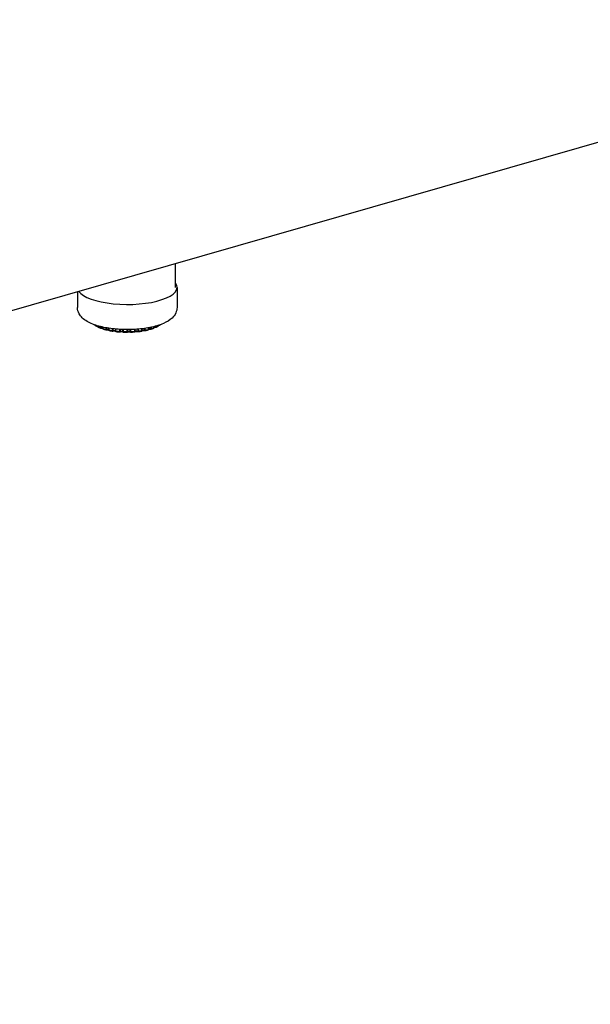
# Model space of a CAD drawing. Units: inches. Extents: x 6 to 126, y 4 to 98.
# Drawn here: x 84 to 93, y 41 to 57 of the extents above; entities that cross this region are included whole.
import ezdxf

# ---------------------------------------------------------------- set-up
doc = ezdxf.new("R2010")
doc.units = ezdxf.units.IN
doc.header["$LTSCALE"] = 12
doc.header["$MEASUREMENT"] = 0
doc.layers.add('Visible (ANSI)', color=7, linetype='Continuous', lineweight=25)
doc.layers.add('Visible Narrow (ANSI)', color=7, linetype='Continuous', lineweight=18)

msp = doc.modelspace()

# ---------------------------------------------------------------- linework, layer by layer
at = {"layer": 'Visible (ANSI)'}
for p, q in [((101.643, 57.427), (46.105, 41.488)), ((86.306, 52.654), (86.306, 53.025)), ((86.331, 52.654), (86.331, 52.344)), ((84.781, 52.588), (84.781, 52.344)), ((85.072, 52.05), (85.072, 52.05)), ((85.097, 52.056), (85.097, 52.049)), ((85.097, 52.049), (85.097, 52.049)), ((85.108, 52.031), (85.108, 52.031)), ((85.148, 52.016), (85.148, 52.016)), ((85.173, 52.036), (85.173, 52.019)), ((85.173, 52.019), (85.173, 52.019)), ((85.178, 52.013), (85.178, 52.013)), ((85.187, 52.001), (85.187, 52.001)), ((85.266, 52.019), (85.266, 51.996)), ((85.888, 52.005), (85.888, 52.026)), ((85.918, 52.001), (85.918, 52.001)), ((85.961, 52.013), (85.961, 52.013)), ((85.974, 52.031), (85.974, 52.044)), ((85.974, 52.031), (85.974, 52.031)), ((85.996, 52.029), (85.996, 52.029)), ((86.032, 52.046), (86.032, 52.046)), ((86.042, 52.063), (86.042, 52.064)), ((86.042, 52.063), (86.042, 52.063)), ((85.232, 51.99), (85.232, 51.99)), ((85.325, 51.97), (85.325, 51.97)), ((85.371, 51.974), (85.371, 51.974)), ((85.434, 51.957), (85.434, 51.957)), ((85.487, 51.958), (85.487, 51.958)), ((85.557, 51.955), (85.557, 51.955)), ((85.605, 51.956), (85.605, 51.956)), ((85.726, 51.962), (85.726, 51.962)), ((85.788, 51.985), (85.788, 51.985)), ((85.825, 51.978), (85.825, 51.978)), ((85.831, 51.978), (85.831, 51.978)), ((85.873, 51.987), (85.873, 51.987))]:
    msp.add_line(p, q, dxfattribs=at)
msp.add_ellipse((85.556, 52.654), major_axis=(0.775, 0), ratio=0.34202, start_param=3.372247, end_param=6.537873, dxfattribs=at)
for points, knots in [([(86.331, 52.344), (86.331, 52.313), (86.323, 52.283), (86.297, 52.225), (86.276, 52.199), (86.215, 52.142), (86.17, 52.116), (86.057, 52.066), (85.984, 52.045), (85.833, 52.015), (85.755, 52.005), (85.598, 51.996), (85.518, 51.996), (85.363, 52.005), (85.288, 52.014), (85.145, 52.041), (85.078, 52.059), (84.955, 52.107), (84.9, 52.138), (84.836, 52.2), (84.82, 52.22), (84.791, 52.273), (84.781, 52.308), (84.781, 52.344)], [5.699993, 5.699993, 5.699993, 5.699993, 5.857832, 5.857832, 6.048302, 6.048302, 6.360984, 6.360984, 6.747771, 6.747771, 7.098265, 7.098265, 7.43774, 7.43774, 7.777144, 7.777144, 8.126739, 8.126739, 8.507354, 8.507354, 8.658529, 8.658529, 8.841586, 8.841586, 8.841586, 8.841586]), ([(85.048, 52.067), (85.046, 52.068), (85.044, 52.07), (85.043, 52.073), (85.043, 52.073), (85.042, 52.073)], [0, 0, 0, 0, 0.01722384, 0.01722384, 0.02136755, 0.02136755, 0.02136755, 0.02136755]), ([(85.072, 52.05), (85.07, 52.051), (85.069, 52.053), (85.065, 52.055), (85.064, 52.056), (85.06, 52.058), (85.059, 52.059), (85.056, 52.061), (85.054, 52.063), (85.051, 52.065), (85.049, 52.066), (85.048, 52.067)], [2.04800426, 2.04800426, 2.04800426, 2.04800426, 2.06664128, 2.06664128, 2.0852783, 2.0852783, 2.10391532, 2.10391532, 2.12255234, 2.12255234, 2.14118936, 2.14118936, 2.14118936, 2.14118936]), ([(85.081, 52.048), (85.079, 52.048), (85.077, 52.048), (85.074, 52.049), (85.073, 52.05), (85.072, 52.05)], [0, 0, 0, 0, 0.01391604, 0.01391604, 0.02349603, 0.02349603, 0.02349603, 0.02349603]), ([(85.097, 52.047), (85.095, 52.047), (85.093, 52.047), (85.088, 52.048), (85.085, 52.048), (85.082, 52.048), (85.081, 52.048), (85.081, 52.048)], [1.6656946, 1.6656946, 1.6656946, 1.6656946, 1.8883891, 1.8883891, 2.1510405, 2.1510405, 2.1878166, 2.1878166, 2.1878166, 2.1878166]), ([(85.108, 52.031), (85.106, 52.032), (85.104, 52.033), (85.101, 52.036), (85.1, 52.038), (85.098, 52.042), (85.097, 52.044), (85.097, 52.047), (85.097, 52.048), (85.097, 52.049)], [0, 0, 0, 0, 0.01723847, 0.01723847, 0.03387543, 0.03387543, 0.04970509, 0.04970509, 0.05568566, 0.05568566, 0.05568566, 0.05568566]), ([(85.141, 52.017), (85.138, 52.018), (85.136, 52.019), (85.132, 52.021), (85.129, 52.022), (85.125, 52.024), (85.123, 52.025), (85.119, 52.026), (85.117, 52.027), (85.112, 52.029), (85.11, 52.03), (85.108, 52.031)], [1.83921441, 1.83921441, 1.83921441, 1.83921441, 1.85756039, 1.85756039, 1.87590638, 1.87590638, 1.89425236, 1.89425236, 1.91259834, 1.91259834, 1.93094433, 1.93094433, 1.93094433, 1.93094433]), ([(85.148, 52.016), (85.146, 52.016), (85.144, 52.016), (85.142, 52.017), (85.141, 52.017), (85.141, 52.017)], [0, 0, 0, 0, 0.0129302, 0.0129302, 0.01808815, 0.01808815, 0.01808815, 0.01808815]), ([(85.174, 52.015), (85.173, 52.015), (85.172, 52.015), (85.169, 52.016), (85.166, 52.016), (85.161, 52.016), (85.158, 52.017), (85.153, 52.017), (85.15, 52.016), (85.148, 52.016)], [1.5238345, 1.5238345, 1.5238345, 1.5238345, 1.646331, 1.646331, 1.8883891, 1.8883891, 2.1510405, 2.1510405, 2.3979828, 2.3979828, 2.3979828, 2.3979828]), ([(85.187, 52.001), (85.185, 52.002), (85.183, 52.003), (85.179, 52.005), (85.178, 52.007), (85.175, 52.011), (85.174, 52.012), (85.173, 52.016), (85.173, 52.018), (85.173, 52.019)], [0, 0, 0, 0, 0.01721247, 0.01721247, 0.03366523, 0.03366523, 0.04940463, 0.04940463, 0.06204076, 0.06204076, 0.06204076, 0.06204076]), ([(85.226, 51.99), (85.223, 51.991), (85.221, 51.992), (85.215, 51.993), (85.213, 51.994), (85.207, 51.995), (85.205, 51.996), (85.2, 51.997), (85.197, 51.998), (85.192, 52), (85.189, 52), (85.187, 52.001)], [1.6301721, 1.6301721, 1.6301721, 1.6301721, 1.64833938, 1.64833938, 1.66650666, 1.66650666, 1.68467394, 1.68467394, 1.70284123, 1.70284123, 1.72100851, 1.72100851, 1.72100851, 1.72100851]), ([(85.232, 51.99), (85.231, 51.99), (85.229, 51.99), (85.227, 51.99), (85.226, 51.99), (85.226, 51.99)], [0, 0, 0, 0, 0.01236825, 0.01236825, 0.01588477, 0.01588477, 0.01588477, 0.01588477]), ([(85.267, 51.988), (85.267, 51.988), (85.267, 51.988), (85.265, 51.989), (85.264, 51.989), (85.26, 51.99), (85.257, 51.99), (85.252, 51.991), (85.249, 51.991), (85.243, 51.991), (85.24, 51.991), (85.236, 51.99), (85.234, 51.99), (85.232, 51.99)], [1.390732, 1.390732, 1.390732, 1.390732, 1.436524, 1.436524, 1.646331, 1.646331, 1.888389, 1.888389, 2.151041, 2.151041, 2.42066, 2.42066, 2.609408, 2.609408, 2.609408, 2.609408]), ([(85.281, 51.978), (85.279, 51.978), (85.277, 51.979), (85.273, 51.981), (85.271, 51.983), (85.269, 51.986), (85.268, 51.987), (85.266, 51.991), (85.266, 51.993), (85.266, 51.996), (85.266, 51.996), (85.266, 51.996)], [0, 0, 0, 0, 0.01665403, 0.01665403, 0.03262066, 0.03262066, 0.048081, 0.048081, 0.0632941, 0.0632941, 0.06616445, 0.06616445, 0.06616445, 0.06616445]), ([(85.888, 52.005), (85.888, 52.003), (85.888, 52.001), (85.886, 51.997), (85.885, 51.996), (85.883, 51.992), (85.881, 51.991), (85.878, 51.989), (85.876, 51.988), (85.874, 51.987), (85.874, 51.987), (85.873, 51.987)], [0, 0, 0, 0, 0.01577376, 0.01577376, 0.03105653, 0.03105653, 0.04633321, 0.04633321, 0.06193073, 0.06193073, 0.06444506, 0.06444506, 0.06444506, 0.06444506]), ([(85.918, 52.001), (85.916, 52.001), (85.913, 52.001), (85.907, 52.001), (85.904, 52.001), (85.899, 52.001), (85.896, 52.001), (85.891, 52), (85.889, 51.999), (85.887, 51.999), (85.887, 51.999), (85.887, 51.999)], [1.789855, 1.789855, 1.789855, 1.789855, 2.046008, 2.046008, 2.314508, 2.314508, 2.581635, 2.581635, 2.832278, 2.832278, 2.860877, 2.860877, 2.860877, 2.860877]), ([(85.925, 52.001), (85.923, 52.001), (85.921, 52), (85.919, 52), (85.919, 52), (85.918, 52.001)], [0, 0, 0, 0, 0.01260019, 0.01260019, 0.01651693, 0.01651693, 0.01651693, 0.01651693]), ([(85.961, 52.013), (85.959, 52.012), (85.956, 52.012), (85.952, 52.01), (85.949, 52.009), (85.944, 52.007), (85.942, 52.007), (85.937, 52.005), (85.935, 52.004), (85.93, 52.003), (85.927, 52.002), (85.925, 52.001)], [0.16376332, 0.16376332, 0.16376332, 0.16376332, 0.18199678, 0.18199678, 0.20023024, 0.20023024, 0.2184637, 0.2184637, 0.23669716, 0.23669716, 0.25493062, 0.25493062, 0.25493062, 0.25493062]), ([(85.974, 52.031), (85.974, 52.029), (85.974, 52.027), (85.972, 52.023), (85.971, 52.022), (85.969, 52.018), (85.967, 52.017), (85.964, 52.015), (85.963, 52.014), (85.961, 52.013)], [0, 0, 0, 0, 0.01565411, 0.01565411, 0.03086592, 0.03086592, 0.04632291, 0.04632291, 0.05987198, 0.05987198, 0.05987198, 0.05987198]), ([(85.996, 52.029), (85.993, 52.03), (85.99, 52.03), (85.984, 52.029), (85.981, 52.029), (85.977, 52.028), (85.975, 52.028), (85.974, 52.028)], [2.0006998, 2.0006998, 2.0006998, 2.0006998, 2.2680488, 2.2680488, 2.5364176, 2.5364176, 2.7242912, 2.7242912, 2.7242912, 2.7242912]), ([(86.003, 52.031), (86.002, 52.03), (86, 52.03), (85.997, 52.029), (85.996, 52.029), (85.996, 52.029)], [0, 0, 0, 0, 0.01329045, 0.01329045, 0.0199298, 0.0199298, 0.0199298, 0.0199298]), ([(86.032, 52.046), (86.03, 52.045), (86.028, 52.044), (86.025, 52.042), (86.023, 52.041), (86.019, 52.039), (86.017, 52.038), (86.013, 52.036), (86.011, 52.035), (86.007, 52.033), (86.005, 52.032), (86.003, 52.031)], [6.23689486, 6.23689486, 6.23689486, 6.23689486, 6.25534966, 6.25534966, 6.27380447, 6.27380447, 6.29225928, 6.29225928, 6.31071409, 6.31071409, 6.3291689, 6.3291689, 6.3291689, 6.3291689]), ([(86.042, 52.063), (86.042, 52.061), (86.042, 52.059), (86.04, 52.055), (86.04, 52.053), (86.037, 52.05), (86.036, 52.048), (86.033, 52.047), (86.033, 52.046), (86.032, 52.046)], [0, 0, 0, 0, 0.01566601, 0.01566601, 0.0309305, 0.0309305, 0.04664177, 0.04664177, 0.05208672, 0.05208672, 0.05208672, 0.05208672]), ([(86.053, 52.063), (86.051, 52.063), (86.048, 52.063), (86.044, 52.062), (86.043, 52.062), (86.042, 52.062)], [2.2103897, 2.2103897, 2.2103897, 2.2103897, 2.4797052, 2.4797052, 2.5779392, 2.5779392, 2.5779392, 2.5779392]), ([(86.063, 52.066), (86.062, 52.065), (86.06, 52.064), (86.057, 52.063), (86.055, 52.063), (86.053, 52.063)], [0, 0, 0, 0, 0.01431498, 0.01431498, 0.02735449, 0.02735449, 0.02735449, 0.02735449]), ([(86.074, 52.075), (86.073, 52.075), (86.073, 52.074), (86.071, 52.072), (86.069, 52.071), (86.066, 52.069), (86.065, 52.068), (86.063, 52.066)], [6.07536173, 6.07536173, 6.07536173, 6.07536173, 6.08290654, 6.08290654, 6.10171541, 6.10171541, 6.12052427, 6.12052427, 6.12052427, 6.12052427]), ([(85.325, 51.97), (85.322, 51.97), (85.319, 51.971), (85.313, 51.972), (85.31, 51.972), (85.304, 51.973), (85.301, 51.974), (85.295, 51.975), (85.292, 51.976), (85.287, 51.977), (85.284, 51.977), (85.281, 51.978)], [1.42096821, 1.42096821, 1.42096821, 1.42096821, 1.43902878, 1.43902878, 1.45708936, 1.45708936, 1.47514994, 1.47514994, 1.49321052, 1.49321052, 1.5112711, 1.5112711, 1.5112711, 1.5112711]), ([(85.331, 51.97), (85.33, 51.97), (85.328, 51.97), (85.326, 51.97), (85.326, 51.97), (85.325, 51.97)], [0, 0, 0, 0, 0.01241587, 0.01241587, 0.0160859, 0.0160859, 0.0160859, 0.0160859]), ([(85.374, 51.969), (85.373, 51.969), (85.372, 51.97), (85.371, 51.97), (85.369, 51.971), (85.366, 51.971), (85.363, 51.972), (85.358, 51.972), (85.356, 51.972), (85.35, 51.973), (85.347, 51.973), (85.341, 51.972), (85.339, 51.972), (85.334, 51.971), (85.333, 51.971), (85.331, 51.97)], [1.265031, 1.265031, 1.265031, 1.265031, 1.391448, 1.391448, 1.592474, 1.592474, 1.827638, 1.827638, 2.086565, 2.086565, 2.35575, 2.35575, 2.621403, 2.621403, 2.822565, 2.822565, 2.822565, 2.822565]), ([(85.386, 51.962), (85.384, 51.962), (85.382, 51.963), (85.379, 51.964), (85.377, 51.965), (85.374, 51.968), (85.373, 51.97), (85.372, 51.972), (85.371, 51.973), (85.371, 51.974)], [0, 0, 0, 0, 0.01575633, 0.01575633, 0.03096954, 0.03096954, 0.04593915, 0.04593915, 0.05397434, 0.05397434, 0.05397434, 0.05397434]), ([(85.434, 51.957), (85.431, 51.958), (85.427, 51.958), (85.421, 51.958), (85.418, 51.959), (85.412, 51.959), (85.408, 51.959), (85.402, 51.96), (85.399, 51.96), (85.392, 51.961), (85.389, 51.961), (85.386, 51.962)], [1.21165539, 1.21165539, 1.21165539, 1.21165539, 1.22965675, 1.22965675, 1.2476581, 1.2476581, 1.26565945, 1.26565945, 1.2836608, 1.2836608, 1.30166215, 1.30166215, 1.30166215, 1.30166215]), ([(85.441, 51.958), (85.44, 51.958), (85.438, 51.957), (85.435, 51.957), (85.435, 51.957), (85.434, 51.957)], [0, 0, 0, 0, 0.01306073, 0.01306073, 0.01885208, 0.01885208, 0.01885208, 0.01885208]), ([(85.488, 51.958), (85.488, 51.958), (85.488, 51.958), (85.487, 51.958), (85.487, 51.958), (85.485, 51.959), (85.484, 51.959), (85.481, 51.96), (85.479, 51.961), (85.474, 51.961), (85.472, 51.962), (85.466, 51.962), (85.463, 51.962), (85.458, 51.962), (85.455, 51.961), (85.45, 51.961), (85.447, 51.96), (85.444, 51.959), (85.442, 51.959), (85.441, 51.959), (85.441, 51.958), (85.441, 51.958)], [1.146418, 1.146418, 1.146418, 1.146418, 1.175854, 1.175854, 1.330338, 1.330338, 1.518611, 1.518611, 1.742773, 1.742773, 1.994947, 1.994947, 2.262121, 2.262121, 2.530617, 2.530617, 2.785772, 2.785772, 3.010512, 3.010512, 3.038065, 3.038065, 3.038065, 3.038065]), ([(85.499, 51.954), (85.497, 51.954), (85.495, 51.954), (85.491, 51.955), (85.49, 51.956), (85.488, 51.958), (85.488, 51.958), (85.487, 51.958)], [0.00000363, 0.00000363, 0.00000363, 0.00000363, 0.0146774, 0.0146774, 0.02896032, 0.02896032, 0.03251544, 0.03251544, 0.03251544, 0.03251544]), ([(85.548, 51.953), (85.545, 51.953), (85.541, 51.953), (85.535, 51.953), (85.532, 51.953), (85.525, 51.953), (85.522, 51.953), (85.515, 51.953), (85.512, 51.953), (85.505, 51.953), (85.502, 51.953), (85.499, 51.954)], [1.00225895, 1.00225895, 1.00225895, 1.00225895, 1.02023626, 1.02023626, 1.03821357, 1.03821357, 1.05619089, 1.05619089, 1.0741682, 1.0741682, 1.09214551, 1.09214551, 1.09214551, 1.09214551]), ([(85.557, 51.955), (85.556, 51.954), (85.554, 51.954), (85.551, 51.953), (85.549, 51.953), (85.548, 51.953)], [0, 0, 0, 0, 0.01409852, 0.01409852, 0.02554062, 0.02554062, 0.02554062, 0.02554062]), ([(85.605, 51.956), (85.605, 51.956), (85.605, 51.956), (85.603, 51.956), (85.602, 51.957), (85.599, 51.958), (85.598, 51.958), (85.593, 51.959), (85.591, 51.959), (85.586, 51.959), (85.583, 51.959), (85.577, 51.959), (85.574, 51.959), (85.569, 51.959), (85.566, 51.958), (85.562, 51.957), (85.561, 51.957), (85.559, 51.956), (85.558, 51.956), (85.557, 51.956), (85.557, 51.955), (85.557, 51.955)], [1.144703, 1.144703, 1.144703, 1.144703, 1.292836, 1.292836, 1.472932, 1.472932, 1.689377, 1.689377, 1.936291, 1.936291, 2.201279, 2.201279, 2.470685, 2.470685, 2.730264, 2.730264, 2.963375, 2.963375, 3.154698, 3.154698, 3.23734, 3.23734, 3.23734, 3.23734]), ([(85.614, 51.954), (85.612, 51.954), (85.61, 51.954), (85.607, 51.955), (85.606, 51.955), (85.605, 51.956)], [0, 0, 0, 0, 0.01359698, 0.01359698, 0.02199204, 0.02199204, 0.02199204, 0.02199204]), ([(85.662, 51.956), (85.659, 51.956), (85.656, 51.956), (85.649, 51.955), (85.646, 51.955), (85.64, 51.955), (85.636, 51.955), (85.63, 51.954), (85.627, 51.954), (85.62, 51.954), (85.617, 51.954), (85.614, 51.954)], [0.79278707, 0.79278707, 0.79278707, 0.79278707, 0.81077088, 0.81077088, 0.82875468, 0.82875468, 0.84673848, 0.84673848, 0.86472229, 0.86472229, 0.88270609, 0.88270609, 0.88270609, 0.88270609]), ([(85.676, 51.964), (85.674, 51.962), (85.673, 51.961), (85.67, 51.958), (85.668, 51.957), (85.665, 51.956), (85.664, 51.956), (85.662, 51.956)], [0, 0, 0, 0, 0.01522093, 0.01522093, 0.02996035, 0.02996035, 0.04009802, 0.04009802, 0.04009802, 0.04009802]), ([(85.719, 51.963), (85.718, 51.963), (85.717, 51.963), (85.714, 51.964), (85.711, 51.964), (85.707, 51.965), (85.704, 51.965), (85.698, 51.965), (85.695, 51.965), (85.69, 51.965), (85.687, 51.965), (85.682, 51.964), (85.68, 51.964), (85.677, 51.963), (85.676, 51.962), (85.674, 51.962), (85.674, 51.962), (85.674, 51.962)], [1.362981, 1.362981, 1.362981, 1.362981, 1.558173, 1.558173, 1.788454, 1.788454, 2.044498, 2.044498, 2.312966, 2.312966, 2.580141, 2.580141, 2.830926, 2.830926, 3.048096, 3.048096, 3.11179, 3.11179, 3.11179, 3.11179]), ([(85.726, 51.962), (85.724, 51.962), (85.723, 51.962), (85.72, 51.962), (85.72, 51.962), (85.719, 51.963)], [0, 0, 0, 0, 0.01274899, 0.01274899, 0.01729586, 0.01729586, 0.01729586, 0.01729586]), ([(85.772, 51.968), (85.769, 51.967), (85.766, 51.967), (85.76, 51.966), (85.757, 51.966), (85.751, 51.965), (85.748, 51.964), (85.742, 51.964), (85.738, 51.963), (85.732, 51.963), (85.729, 51.962), (85.726, 51.962)], [0.58323353, 0.58323353, 0.58323353, 0.58323353, 0.60125557, 0.60125557, 0.61927761, 0.61927761, 0.63729965, 0.63729965, 0.65532169, 0.65532169, 0.67334373, 0.67334373, 0.67334373, 0.67334373]), ([(85.788, 51.985), (85.788, 51.983), (85.788, 51.981), (85.786, 51.977), (85.785, 51.976), (85.783, 51.973), (85.781, 51.971), (85.778, 51.969), (85.776, 51.969), (85.773, 51.968), (85.773, 51.968), (85.772, 51.968)], [0, 0, 0, 0, 0.01602692, 0.01602692, 0.03145444, 0.03145444, 0.04659768, 0.04659768, 0.06177824, 0.06177824, 0.06572493, 0.06572493, 0.06572493, 0.06572493]), ([(85.825, 51.978), (85.823, 51.978), (85.821, 51.979), (85.816, 51.979), (85.813, 51.979), (85.808, 51.98), (85.805, 51.98), (85.799, 51.979), (85.796, 51.979), (85.792, 51.978), (85.79, 51.978), (85.787, 51.977), (85.786, 51.977), (85.786, 51.976)], [1.577528, 1.577528, 1.577528, 1.577528, 1.810613, 1.810613, 2.068335, 2.068335, 2.337252, 2.337252, 2.60361, 2.60361, 2.852084, 2.852084, 2.98967, 2.98967, 2.98967, 2.98967]), ([(85.831, 51.978), (85.83, 51.977), (85.828, 51.977), (85.826, 51.978), (85.825, 51.978), (85.825, 51.978)], [0, 0, 0, 0, 0.01237682, 0.01237682, 0.01571371, 0.01571371, 0.01571371, 0.01571371]), ([(85.873, 51.987), (85.871, 51.986), (85.868, 51.986), (85.862, 51.984), (85.859, 51.984), (85.854, 51.983), (85.851, 51.982), (85.845, 51.981), (85.843, 51.98), (85.837, 51.979), (85.834, 51.978), (85.831, 51.978)], [0.37357515, 0.37357515, 0.37357515, 0.37357515, 0.39167479, 0.39167479, 0.40977444, 0.40977444, 0.42787409, 0.42787409, 0.44597374, 0.44597374, 0.46407338, 0.46407338, 0.46407338, 0.46407338])]:
    msp.add_open_spline(points, degree=3, knots=knots, dxfattribs=at)
at = {"layer": 'Visible Narrow (ANSI)'}
for p, q in [((85.066, 52.064), (85.066, 52.065)), ((85.1, 52.055), (85.1, 52.046)), ((85.134, 52.031), (85.134, 52.046)), ((85.15, 52.029), (85.15, 52.042)), ((85.178, 52.035), (85.178, 52.016)), ((85.22, 52.004), (85.22, 52.026)), ((85.237, 52.003), (85.237, 52.023)), ((85.273, 52.017), (85.273, 51.992)), ((85.322, 51.983), (85.322, 52.011)), ((85.338, 51.984), (85.338, 52.009)), ((85.37, 52.006), (85.37, 51.98)), ((85.38, 52.005), (85.38, 51.975)), ((85.433, 51.97), (85.433, 52.001)), ((85.448, 51.972), (85.448, 52)), ((85.483, 51.998), (85.483, 51.97)), ((85.495, 51.998), (85.495, 51.967)), ((85.55, 51.966), (85.55, 51.997)), ((85.564, 51.969), (85.564, 51.997)), ((85.598, 51.997), (85.598, 51.969)), ((85.613, 51.998), (85.613, 51.967)), ((85.667, 51.97), (85.667, 52)), ((85.679, 51.973), (85.679, 52.001)), ((85.712, 52.003), (85.712, 51.976)), ((85.728, 52.004), (85.728, 51.975)), ((85.779, 51.982), (85.779, 52.009)), ((85.788, 51.986), (85.788, 52.011)), ((85.819, 52.015), (85.819, 51.991)), ((85.835, 52.017), (85.835, 51.991)), ((85.882, 52.001), (85.882, 52.025)), ((85.915, 52.031), (85.915, 52.014)), ((85.931, 52.034), (85.931, 52.015)), ((85.97, 52.028), (85.97, 52.043)), ((85.995, 52.05), (85.995, 52.042)), ((86.01, 52.054), (86.01, 52.044)), ((86.04, 52.06), (86.04, 52.063))]:
    msp.add_line(p, q, dxfattribs=at)
for centre, major_axis, start_param, end_param in [((85.556, 52.158), (0.562, 0), 3.633438, 3.654326), ((85.556, 52.158), (0.563, 0), 3.766309, 3.863765), ((85.155, 52.023), (-0.0195, 0), 3.561978, 5.01295), ((85.556, 52.158), (0.562, 0), 3.975749, 4.073205), ((85.246, 51.998), (0.0195, 0), 0.140497, 2.080797), ((85.556, 52.158), (0.563, 0), 4.185188, 4.282644), ((85.808, 51.986), (-0.0195, 0), 4.083201, 6.269587), ((85.556, 52.158), (0.562, 0), 5.232386, 5.329842), ((85.907, 52.008), (-0.0195, 0), 4.292641, 6.02237), ((85.556, 52.158), (0.562, 0), 5.441825, 5.539281), ((85.991, 52.036), (-0.0195, 0), 4.50208, 5.741184), ((85.556, 52.158), (0.563, 0), 5.651265, 5.748721), ((85.351, 51.979), (0.0195, 0), 0.103851, 2.290236), ((85.556, 52.158), (0.563, 0), 4.394628, 4.492084), ((85.464, 51.968), (0.0195, 0), 0.31329, 2.499676), ((85.556, 52.158), (0.563, 0), 4.604067, 4.701523), ((85.581, 51.966), (-0.0195, 0), 3.664322, 5.850708), ((85.556, 52.158), (0.562, 0), 4.813507, 4.910963), ((85.698, 51.972), (-0.0195, 0), 3.873762, 6.060147), ((85.556, 52.158), (0.563, 0), 5.022946, 5.120402)]:
    msp.add_ellipse(centre, major_axis=major_axis, ratio=0.34202, start_param=start_param, end_param=end_param, dxfattribs=at)
for points, knots in [([(85.048, 52.067), (85.048, 52.067), (85.046, 52.069), (85.044, 52.071), (85.043, 52.073), (85.043, 52.073)], [0.4654772, 0.4654772, 0.4654772, 0.4654772, 0.5, 0.6666667, 0.743063, 0.743063, 0.743063, 0.743063]), ([(85.066, 52.064), (85.066, 52.062), (85.066, 52.059), (85.068, 52.055), (85.07, 52.052), (85.072, 52.051), (85.072, 52.05)], [0.0000135, 0.0000135, 0.0000135, 0.0000135, 0.1666667, 0.3333333, 0.5, 0.5931362, 0.5931362, 0.5931362, 0.5931362]), ([(85.079, 52.061), (85.078, 52.061), (85.076, 52.061), (85.072, 52.062), (85.068, 52.063), (85.067, 52.063), (85.066, 52.064)], [0.0732717, 0.0732717, 0.0732717, 0.0732717, 0.25, 0.5, 0.75, 1, 1, 1, 1]), ([(85.081, 52.048), (85.081, 52.048), (85.081, 52.048), (85.08, 52.05), (85.08, 52.053), (85.08, 52.056), (85.08, 52.059), (85.08, 52.061)], [0.2225629, 0.2225629, 0.2225629, 0.2225629, 0.3333333, 0.5, 0.6666667, 0.8333333, 0.9862183, 0.9862183, 0.9862183, 0.9862183]), ([(85.1, 52.046), (85.099, 52.046), (85.098, 52.047), (85.097, 52.048), (85.097, 52.049), (85.097, 52.049)], [0.0000465, 0.0000465, 0.0000465, 0.0000465, 0.25, 0.5, 0.5434728, 0.5434728, 0.5434728, 0.5434728]), ([(85.108, 52.031), (85.107, 52.032), (85.105, 52.033), (85.102, 52.037), (85.1, 52.041), (85.1, 52.044), (85.1, 52.046)], [0.352888, 0.352888, 0.352888, 0.352888, 0.5, 0.6666667, 0.8333333, 1, 1, 1, 1]), ([(85.134, 52.031), (85.134, 52.029), (85.134, 52.026), (85.136, 52.022), (85.138, 52.019), (85.139, 52.018), (85.141, 52.017), (85.141, 52.017)], [0.00001, 0.00001, 0.00001, 0.00001, 0.1666667, 0.3333333, 0.5, 0.6666667, 0.6788268, 0.6788268, 0.6788268, 0.6788268]), ([(85.148, 52.016), (85.148, 52.016), (85.148, 52.017), (85.149, 52.018), (85.149, 52.021), (85.15, 52.025), (85.15, 52.028), (85.15, 52.029)], [0.2286352, 0.2286352, 0.2286352, 0.2286352, 0.3333333, 0.5, 0.6666667, 0.8333333, 1, 1, 1, 1]), ([(85.178, 52.016), (85.177, 52.016), (85.175, 52.017), (85.174, 52.018), (85.173, 52.019), (85.173, 52.019)], [0.0000304, 0.0000304, 0.0000304, 0.0000304, 0.25, 0.5, 0.7257859, 0.7257859, 0.7257859, 0.7257859]), ([(85.187, 52.001), (85.187, 52.001), (85.185, 52.002), (85.183, 52.003), (85.18, 52.007), (85.178, 52.011), (85.178, 52.014), (85.178, 52.016)], [0.2896857, 0.2896857, 0.2896857, 0.2896857, 0.3333333, 0.5, 0.6666667, 0.8333333, 1, 1, 1, 1]), ([(85.22, 52.004), (85.22, 52.002), (85.221, 51.999), (85.222, 51.995), (85.223, 51.992), (85.225, 51.991), (85.226, 51.99), (85.226, 51.99)], [0, 0, 0, 0, 0.1666667, 0.3333333, 0.5, 0.6666667, 0.7283755, 0.7283755, 0.7283755, 0.7283755]), ([(85.232, 51.99), (85.232, 51.99), (85.233, 51.99), (85.235, 51.992), (85.236, 51.995), (85.237, 51.999), (85.237, 52.002), (85.237, 52.003)], [0.2452251, 0.2452251, 0.2452251, 0.2452251, 0.3333333, 0.5, 0.6666667, 0.8333333, 1, 1, 1, 1]), ([(85.273, 51.992), (85.272, 51.992), (85.269, 51.993), (85.267, 51.994), (85.266, 51.995), (85.266, 51.996), (85.266, 51.996)], [0, 0, 0, 0, 0.25, 0.5, 0.75, 0.9081017, 0.9081017, 0.9081017, 0.9081017]), ([(85.281, 51.978), (85.28, 51.978), (85.279, 51.978), (85.277, 51.98), (85.275, 51.983), (85.273, 51.987), (85.273, 51.99), (85.273, 51.992)], [0.2529614, 0.2529614, 0.2529614, 0.2529614, 0.3333333, 0.5, 0.6666667, 0.8333333, 1, 1, 1, 1]), ([(85.819, 51.991), (85.819, 51.99), (85.819, 51.987), (85.82, 51.983), (85.822, 51.98), (85.824, 51.978), (85.825, 51.978), (85.825, 51.978)], [0, 0, 0, 0, 0.1666667, 0.3333333, 0.5, 0.6666667, 0.7396158, 0.7396158, 0.7396158, 0.7396158]), ([(85.831, 51.978), (85.831, 51.978), (85.832, 51.978), (85.833, 51.98), (85.835, 51.982), (85.835, 51.986), (85.835, 51.99), (85.835, 51.991)], [0.2529432, 0.2529432, 0.2529432, 0.2529432, 0.3333333, 0.5, 0.6666667, 0.8333333, 1, 1, 1, 1]), ([(85.882, 52.001), (85.882, 52), (85.881, 51.996), (85.88, 51.992), (85.878, 51.989), (85.875, 51.988), (85.874, 51.987), (85.873, 51.987)], [0, 0, 0, 0, 0.1666667, 0.3333333, 0.5, 0.6666667, 0.7333142, 0.7333142, 0.7333142, 0.7333142]), ([(85.888, 52.005), (85.888, 52.005), (85.888, 52.005), (85.887, 52.004), (85.885, 52.002), (85.883, 52.002), (85.882, 52.001)], [0.1704362, 0.1704362, 0.1704362, 0.1704362, 0.25, 0.5, 0.75, 1, 1, 1, 1]), ([(85.915, 52.014), (85.915, 52.012), (85.915, 52.009), (85.916, 52.005), (85.917, 52.002), (85.917, 52.001), (85.918, 52.001), (85.918, 52.001)], [0, 0, 0, 0, 0.1666667, 0.3333333, 0.5, 0.6666667, 0.7638299, 0.7638299, 0.7638299, 0.7638299]), ([(85.925, 52.001), (85.925, 52.001), (85.926, 52.002), (85.928, 52.003), (85.93, 52.006), (85.931, 52.01), (85.931, 52.013), (85.931, 52.015)], [0.289547, 0.289547, 0.289547, 0.289547, 0.3333333, 0.5, 0.6666667, 0.8333333, 0.9999911, 0.9999911, 0.9999911, 0.9999911]), ([(85.97, 52.028), (85.97, 52.026), (85.97, 52.023), (85.968, 52.019), (85.965, 52.016), (85.963, 52.014), (85.961, 52.013), (85.961, 52.013)], [0, 0, 0, 0, 0.1666667, 0.3333333, 0.5, 0.6666667, 0.6870565, 0.6870565, 0.6870565, 0.6870565]), ([(85.974, 52.031), (85.974, 52.031), (85.974, 52.03), (85.973, 52.029), (85.971, 52.028), (85.97, 52.028)], [0.3528127, 0.3528127, 0.3528127, 0.3528127, 0.5, 0.75, 0.9999637, 0.9999637, 0.9999637, 0.9999637]), ([(85.995, 52.042), (85.995, 52.041), (85.995, 52.038), (85.995, 52.034), (85.995, 52.031), (85.995, 52.03), (85.996, 52.029), (85.996, 52.029)], [0, 0, 0, 0, 0.1666667, 0.3333333, 0.5, 0.6666667, 0.775609, 0.775609, 0.775609, 0.775609]), ([(86.003, 52.031), (86.004, 52.031), (86.006, 52.033), (86.008, 52.036), (86.01, 52.04), (86.01, 52.043), (86.01, 52.044)], [0.3521235, 0.3521235, 0.3521235, 0.3521235, 0.5, 0.6666667, 0.8333333, 0.9999887, 0.9999887, 0.9999887, 0.9999887]), ([(86.04, 52.06), (86.04, 52.059), (86.04, 52.055), (86.038, 52.051), (86.035, 52.048), (86.033, 52.046), (86.032, 52.046)], [0, 0, 0, 0, 0.1666667, 0.3333333, 0.5, 0.6069245, 0.6069245, 0.6069245, 0.6069245]), ([(86.042, 52.063), (86.042, 52.062), (86.042, 52.061), (86.041, 52.061), (86.04, 52.06)], [0.5350703, 0.5350703, 0.5350703, 0.5350703, 0.75, 0.9999435, 0.9999435, 0.9999435, 0.9999435]), ([(86.055, 52.068), (86.055, 52.068), (86.055, 52.067), (86.055, 52.065), (86.054, 52.063), (86.054, 52.063), (86.053, 52.063)], [0.3026445, 0.3026445, 0.3026445, 0.3026445, 0.3333333, 0.5, 0.6666667, 0.7777017, 0.7777017, 0.7777017, 0.7777017]), ([(86.063, 52.066), (86.064, 52.067), (86.065, 52.068), (86.067, 52.07), (86.068, 52.072), (86.068, 52.073)], [0.4630213, 0.4630213, 0.4630213, 0.4630213, 0.5, 0.6666667, 0.7702072, 0.7702072, 0.7702072, 0.7702072]), ([(85.322, 51.983), (85.322, 51.982), (85.322, 51.978), (85.322, 51.975), (85.323, 51.972), (85.324, 51.97), (85.325, 51.97), (85.325, 51.97)], [0, 0, 0, 0, 0.1666667, 0.3333333, 0.5, 0.6666667, 0.7570794, 0.7570794, 0.7570794, 0.7570794]), ([(85.331, 51.97), (85.332, 51.97), (85.333, 51.971), (85.335, 51.972), (85.336, 51.975), (85.338, 51.979), (85.338, 51.982), (85.338, 51.984)], [0.2764628, 0.2764628, 0.2764628, 0.2764628, 0.3333333, 0.5, 0.6666667, 0.8333333, 1, 1, 1, 1]), ([(85.37, 51.98), (85.37, 51.978), (85.37, 51.976), (85.371, 51.975), (85.371, 51.974)], [0, 0, 0, 0, 0.1666667, 0.1834115, 0.1834115, 0.1834115, 0.1834115]), ([(85.386, 51.962), (85.386, 51.962), (85.385, 51.962), (85.383, 51.964), (85.381, 51.967), (85.38, 51.971), (85.38, 51.974), (85.38, 51.975)], [0.2324052, 0.2324052, 0.2324052, 0.2324052, 0.3333333, 0.5, 0.6666667, 0.8333333, 1, 1, 1, 1]), ([(85.433, 51.97), (85.433, 51.969), (85.433, 51.966), (85.433, 51.962), (85.433, 51.959), (85.434, 51.958), (85.434, 51.957), (85.434, 51.957)], [0, 0, 0, 0, 0.1666667, 0.3333333, 0.5, 0.6666667, 0.7723526, 0.7723526, 0.7723526, 0.7723526]), ([(85.441, 51.958), (85.441, 51.958), (85.442, 51.959), (85.444, 51.96), (85.447, 51.963), (85.448, 51.968), (85.448, 51.971), (85.448, 51.972)], [0.3317538, 0.3317538, 0.3317538, 0.3317538, 0.3333333, 0.5, 0.6666667, 0.8333333, 1, 1, 1, 1]), ([(85.483, 51.97), (85.483, 51.969), (85.483, 51.966), (85.485, 51.962), (85.486, 51.959), (85.487, 51.958)], [0, 0, 0, 0, 0.1666667, 0.3333333, 0.4701274, 0.4701274, 0.4701274, 0.4701274]), ([(85.499, 51.954), (85.498, 51.954), (85.498, 51.954), (85.497, 51.955), (85.496, 51.958), (85.495, 51.962), (85.495, 51.965), (85.495, 51.967)], [0.2230957, 0.2230957, 0.2230957, 0.2230957, 0.3333333, 0.5, 0.6666667, 0.8333333, 1, 1, 1, 1]), ([(85.55, 51.966), (85.55, 51.964), (85.55, 51.961), (85.55, 51.957), (85.549, 51.954), (85.548, 51.953), (85.548, 51.953), (85.548, 51.953)], [0, 0, 0, 0, 0.1666667, 0.3333333, 0.5, 0.6666667, 0.7774505, 0.7774505, 0.7774505, 0.7774505]), ([(85.557, 51.955), (85.558, 51.956), (85.559, 51.957), (85.562, 51.96), (85.563, 51.964), (85.564, 51.967), (85.564, 51.969)], [0.4329585, 0.4329585, 0.4329585, 0.4329585, 0.5, 0.6666667, 0.8333333, 1, 1, 1, 1]), ([(85.598, 51.969), (85.598, 51.968), (85.599, 51.964), (85.6, 51.96), (85.603, 51.957), (85.604, 51.956), (85.605, 51.956)], [0, 0, 0, 0, 0.1666667, 0.3333333, 0.5, 0.6188722, 0.6188722, 0.6188722, 0.6188722]), ([(85.614, 51.954), (85.613, 51.954), (85.613, 51.954), (85.613, 51.955), (85.613, 51.958), (85.613, 51.962), (85.613, 51.965), (85.613, 51.967)], [0.2231038, 0.2231038, 0.2231038, 0.2231038, 0.3333333, 0.5, 0.6666667, 0.8333333, 1, 1, 1, 1]), ([(85.667, 51.97), (85.667, 51.968), (85.667, 51.965), (85.666, 51.961), (85.665, 51.958), (85.664, 51.956), (85.663, 51.956), (85.662, 51.956)], [0, 0, 0, 0, 0.1666667, 0.3333333, 0.5, 0.6666667, 0.7736387, 0.7736387, 0.7736387, 0.7736387]), ([(85.676, 51.964), (85.676, 51.964), (85.677, 51.965), (85.678, 51.969), (85.679, 51.972), (85.679, 51.973)], [0.6331766, 0.6331766, 0.6331766, 0.6331766, 0.6666667, 0.8333333, 1, 1, 1, 1]), ([(85.712, 51.976), (85.712, 51.975), (85.712, 51.972), (85.714, 51.968), (85.716, 51.964), (85.718, 51.963), (85.719, 51.963), (85.719, 51.963)], [0, 0, 0, 0, 0.1666667, 0.3333333, 0.5, 0.6666667, 0.6961406, 0.6961406, 0.6961406, 0.6961406]), ([(85.726, 51.962), (85.726, 51.962), (85.726, 51.962), (85.727, 51.963), (85.728, 51.966), (85.728, 51.97), (85.728, 51.973), (85.728, 51.975)], [0.232419, 0.232419, 0.232419, 0.232419, 0.3333333, 0.5, 0.6666667, 0.8333333, 1, 1, 1, 1]), ([(85.779, 51.982), (85.779, 51.98), (85.779, 51.977), (85.778, 51.973), (85.776, 51.97), (85.774, 51.968), (85.773, 51.968), (85.772, 51.968)], [0, 0, 0, 0, 0.1666667, 0.3333333, 0.5, 0.6666667, 0.7598896, 0.7598896, 0.7598896, 0.7598896])]:
    msp.add_open_spline(points, degree=3, knots=knots, dxfattribs=at)
for points in [[(85.15, 52.029), (85.148, 52.029), (85.145, 52.029), (85.141, 52.029), (85.137, 52.03), (85.135, 52.031), (85.134, 52.031)], [(85.237, 52.003), (85.235, 52.003), (85.233, 52.003), (85.228, 52.003), (85.224, 52.003), (85.222, 52.003), (85.22, 52.004)], [(85.835, 51.991), (85.834, 51.991), (85.832, 51.991), (85.827, 51.99), (85.823, 51.991), (85.82, 51.991), (85.819, 51.991)], [(85.931, 52.015), (85.93, 52.014), (85.927, 52.014), (85.923, 52.013), (85.919, 52.013), (85.916, 52.014), (85.915, 52.014)], [(86.01, 52.044), (86.009, 52.044), (86.007, 52.043), (86.003, 52.043), (85.999, 52.042), (85.996, 52.042), (85.995, 52.042)], [(85.338, 51.984), (85.337, 51.984), (85.334, 51.983), (85.33, 51.983), (85.326, 51.983), (85.323, 51.983), (85.322, 51.983)], [(85.38, 51.975), (85.379, 51.976), (85.376, 51.976), (85.373, 51.977), (85.371, 51.978), (85.37, 51.979), (85.37, 51.98)], [(85.448, 51.972), (85.448, 51.972), (85.445, 51.971), (85.442, 51.971), (85.437, 51.97), (85.434, 51.97), (85.433, 51.97)], [(85.495, 51.967), (85.494, 51.967), (85.491, 51.967), (85.487, 51.968), (85.484, 51.969), (85.483, 51.97), (85.483, 51.97)], [(85.564, 51.969), (85.563, 51.968), (85.561, 51.967), (85.558, 51.966), (85.554, 51.966), (85.551, 51.966), (85.55, 51.966)], [(85.613, 51.967), (85.611, 51.967), (85.608, 51.967), (85.604, 51.967), (85.601, 51.968), (85.599, 51.969), (85.598, 51.969)], [(85.679, 51.973), (85.678, 51.973), (85.677, 51.972), (85.675, 51.971), (85.671, 51.97), (85.668, 51.97), (85.667, 51.97)], [(85.728, 51.975), (85.727, 51.975), (85.724, 51.975), (85.719, 51.975), (85.715, 51.975), (85.713, 51.976), (85.712, 51.976)], [(85.788, 51.986), (85.788, 51.986), (85.788, 51.985), (85.786, 51.983), (85.783, 51.982), (85.781, 51.982), (85.779, 51.982)], [(85.788, 51.985), (85.788, 51.986), (85.788, 51.986), (85.788, 51.986)]]:
    msp.add_open_spline(points, degree=3, dxfattribs=at)

doc.saveas('drawing.dxf')
